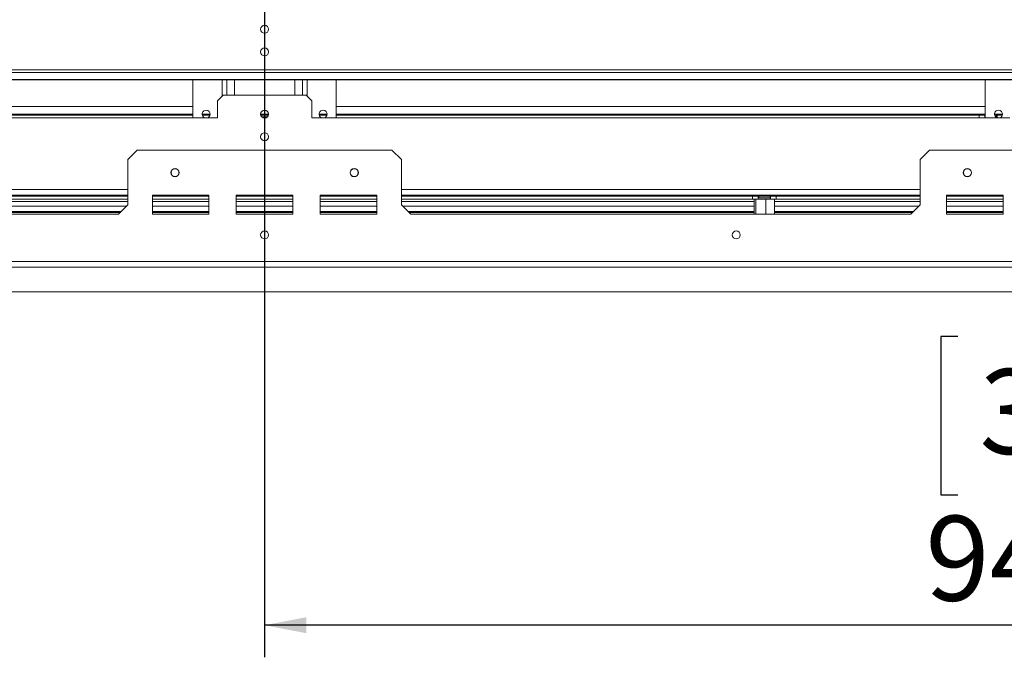
# Model space of a CAD drawing. Units: millimetres. Extents: x 4 to 271, y 3 to 206.
# Drawn here: x 76 to 107, y 32 to 52 of the extents above; entities that cross this region are included whole.
import ezdxf

# ---------------------------------------------------------------- set-up
doc = ezdxf.new("R2010")
doc.units = ezdxf.units.MM
doc.layers.add('FORMAT', color=7, linetype='Continuous')
doc.styles.add('SLDTEXTSTYLE1', font='TXT', dxfattribs={"width": 0.75})
doc.dimstyles.new('SLDDIMSTYLE0', dxfattribs={"dimtxt": 2.645833, "dimasz": 1.3, "dimexe": 0, "dimexo": 0.0625, "dimgap": 0.661458, "dimtad": 1, "dimdec": 0, "dimlfac": 17, "dimrnd": 1e-09, "dimzin": 12, "dimdsep": 46, "dimtxsty": 'SLDTEXTSTYLE1', "dimsah": 1, "dimcen": 0.09, "dimadec": 0, "dimazin": 3, "dimtfac": 1, "dimtdec": 0, "dimtofl": 0, "dimtmove": 0, "dimatfit": 3, "dimfxl": 0, "dimfrac": 2, "dimtolj": 1, "dimtzin": 12, "dimarcsym": 0})
doc.dimstyles.new('SLDDIMSTYLE2', dxfattribs={"dimtxt": 2.645833, "dimasz": 1.3, "dimexe": 0, "dimexo": 0.0625, "dimgap": 0.661458, "dimtad": 1, "dimdec": 0, "dimlfac": 17, "dimrnd": 1e-09, "dimzin": 12, "dimdsep": 46, "dimtxsty": 'SLDTEXTSTYLE1', "dimsah": 1, "dimcen": 0.09, "dimadec": 0, "dimazin": 3, "dimtfac": 1, "dimtofl": 0, "dimtmove": 0, "dimatfit": 3, "dimfxl": 0, "dimfrac": 2, "dimtolj": 1, "dimtzin": 12, "dimarcsym": 0})

# ---------------------------------------------------------------- blocks, each defined once
blk = doc.blocks.new('_D_8')
at = {"layer": 'FORMAT', "color": 7}
for p, q in [((82.859, 62.443), (24.344, 62.443)), ((25.344, 62.443), (25.344, 43.502)), ((16.341, 58.882), (16.341, 59.418)), ((16.341, 59.418), (21.279, 59.418)), ((21.279, 59.418), (21.279, 58.882)), ((16.886, 55.536), (20.734, 53.227)), ((16.341, 47.064), (16.341, 46.527)), ((21.279, 46.527), (21.279, 47.064)), ((16.341, 46.527), (21.279, 46.527)), ((32.741, 43.502), (24.344, 43.502))]:
    blk.add_line(p, q, dxfattribs=at)
for points in [[(25.344, 62.443), (25.094, 61.143), (25.594, 61.143)], [(25.344, 43.502), (25.594, 44.802), (25.094, 44.802)]]:
    blk.add_solid(points, dxfattribs=at)
at = {"layer": 'FORMAT', "color": 7, "attachment_point": 1, "rotation": 90, "style": 'SLDTEXTSTYLE1'}
for s, insert, char_height in [('322mm', (21.933, 46.733), 2.6458), ('"', (17.358, 57.118), 2.646), ('16', (18.892, 54.381), 1.8521), ('11', (16.423, 51.644), 1.8521), ('12', (17.358, 47.734), 2.6458)]:
    blk.add_mtext(s, dxfattribs=dict(at, insert=insert, char_height=char_height))
blk = doc.blocks.new('_D_9')
at = {"layer": 'FORMAT', "color": 7}
for p, q in [((132.8, 71.943), (13.037, 71.943)), ((14.037, 71.943), (14.037, 43.49)), ((5.034, 62.941), (5.034, 63.478)), ((5.034, 63.478), (9.972, 63.478)), ((9.972, 63.478), (9.972, 62.941)), ((5.579, 59.596), (9.427, 57.287)), ((5.034, 52.492), (5.034, 51.956)), ((9.972, 51.956), (9.972, 52.492)), ((5.034, 51.956), (9.972, 51.956)), ((32.859, 43.49), (13.037, 43.49))]:
    blk.add_line(p, q, dxfattribs=at)
for points in [[(14.037, 71.943), (13.787, 70.643), (14.287, 70.643)], [(14.037, 43.49), (14.287, 44.79), (13.787, 44.79)]]:
    blk.add_solid(points, dxfattribs=at)
at = {"layer": 'FORMAT', "color": 7, "attachment_point": 1, "rotation": 90, "style": 'SLDTEXTSTYLE1'}
for s, insert, char_height in [('484mm', (10.626, 51.477), 2.6458), ('"', (6.051, 61.178), 2.646), ('16', (7.585, 58.441), 1.8521), ('1', (5.116, 57.073), 1.852), ('19', (6.051, 53.163), 2.6458)]:
    blk.add_mtext(s, dxfattribs=dict(at, insert=insert, char_height=char_height))
blk = doc.blocks.new('_D_11')
at = {"layer": 'FORMAT'}
for p, q in [((83.859, 61.443), (83.859, 32.103)), ((139.4, 42.49), (139.4, 32.103)), ((105.476, 42.106), (104.939, 42.106)), ((104.939, 42.106), (104.939, 37.167)), ((115.925, 42.106), (116.461, 42.106)), ((116.461, 42.106), (116.461, 37.167)), ((112.579, 41.561), (110.27, 37.712)), ((104.939, 37.167), (105.476, 37.167)), ((116.461, 37.167), (115.925, 37.167)), ((139.4, 33.103), (83.859, 33.103))]:
    blk.add_line(p, q, dxfattribs=at)
for points in [[(83.859, 33.103), (85.159, 32.853), (85.159, 33.353)], [(139.4, 33.103), (138.1, 33.353), (138.1, 32.853)]]:
    blk.add_solid(points, dxfattribs=at)
at = {"layer": 'FORMAT', "attachment_point": 1, "style": 'SLDTEXTSTYLE1'}
for s, insert, char_height in [('3', (110.056, 42.024), 1.852), ('"', (114.162, 41.088), 2.646), ('37', (106.146, 41.088), 2.6458), ('16', (111.425, 39.554), 1.8521), ('944mm', (104.461, 36.513), 2.6458)]:
    blk.add_mtext(s, dxfattribs=dict(at, insert=insert, char_height=char_height))

msp = doc.modelspace()

# ---------------------------------------------------------------- linework, layer by layer
at = {"color": 7, "linetype": 'Continuous', "lineweight": 15}
for p, q in [((132.006, 50.408), (35.712, 50.408)), ((132.3, 50.109), (35.418, 50.109)), ((35.418, 50.099), (132.3, 50.099)), ((132.006, 50.325), (35.712, 50.325)), ((81.624, 48.914), (81.624, 50.099)), ((82.682, 49.62), (82.682, 50.099)), ((85.035, 49.62), (85.035, 50.099)), ((86.094, 48.914), (86.094, 50.099)), ((106.329, 48.914), (106.329, 50.099)), ((82.565, 49.62), (82.388, 49.443)), ((82.388, 49.443), (82.388, 48.914)), ((85.153, 49.62), (82.565, 49.62)), ((85.329, 49.443), (85.153, 49.62)), ((85.329, 49.443), (85.329, 48.914)), ((60.624, 48.914), (82.388, 48.914)), ((81.624, 49.031), (61.388, 49.031)), ((81.624, 49.002), (61.579, 49.002)), ((82.159, 49.031), (81.912, 49.031)), ((82.155, 49.002), (81.915, 49.002)), ((83.982, 49.031), (83.735, 49.031)), ((83.979, 49.002), (83.739, 49.002)), ((83.951, 48.949), (83.767, 48.949)), ((83.821, 48.914), (83.897, 48.914)), ((107.094, 48.914), (85.329, 48.914)), ((85.806, 49.031), (85.559, 49.031)), ((85.802, 49.002), (85.562, 49.002)), ((106.329, 49.031), (86.094, 49.031)), ((106.138, 49.002), (86.094, 49.002)), ((106.138, 48.914), (106.138, 49.002)), ((106.138, 49.002), (106.315, 49.002)), ((106.166, 49.002), (106.166, 49.031)), ((106.315, 49.002), (106.315, 48.914)), ((106.329, 49.002), (106.315, 49.002)), ((106.329, 48.949), (106.315, 48.937)), ((106.865, 49.031), (106.618, 49.031)), ((106.676, 49.002), (106.621, 49.002)), ((106.682, 48.949), (106.649, 48.949)), ((106.676, 49.002), (106.676, 49.031)), ((106.697, 49.002), (106.676, 49.002)), ((106.682, 48.949), (106.682, 49.002)), ((106.697, 48.937), (106.682, 48.949)), ((106.697, 48.916), (106.697, 49.002)), ((106.697, 49.002), (106.861, 49.002)), ((106.846, 49.002), (106.846, 49.031)), ((79.888, 47.914), (79.594, 47.62)), ((79.888, 47.914), (87.829, 47.914)), ((88.124, 47.62), (87.829, 47.914)), ((104.594, 47.914), (104.3, 47.62)), ((104.594, 47.914), (112.535, 47.914)), ((79.594, 46.208), (79.594, 47.62)), ((88.124, 47.62), (88.124, 46.208)), ((104.3, 46.208), (104.3, 47.62)), ((81.102, 47.326), (81.027, 47.326)), ((86.691, 47.326), (86.615, 47.326)), ((105.808, 47.326), (105.733, 47.326)), ((79.594, 46.502), (63.418, 46.502)), ((79.594, 46.473), (68.633, 46.473)), ((79.594, 46.384), (68.633, 46.384)), ((82.124, 46.502), (80.359, 46.502)), ((80.359, 46.502), (80.359, 45.914)), ((82.124, 46.473), (80.359, 46.473)), ((82.124, 46.384), (80.359, 46.384)), ((82.124, 45.914), (82.124, 46.502)), ((82.977, 46.502), (82.977, 45.914)), ((84.741, 46.502), (82.977, 46.502)), ((84.741, 46.473), (82.977, 46.473)), ((84.741, 46.384), (82.977, 46.384)), ((84.741, 45.914), (84.741, 46.502)), ((85.594, 46.502), (85.594, 45.914)), ((87.359, 46.502), (85.594, 46.502)), ((87.359, 46.473), (85.594, 46.473)), ((87.359, 46.384), (85.594, 46.384)), ((87.359, 45.914), (87.359, 46.502)), ((104.3, 46.502), (88.124, 46.502)), ((99.074, 46.473), (88.124, 46.473)), ((99.074, 46.384), (88.124, 46.384)), ((99.074, 46.384), (99.074, 46.473)), ((99.074, 46.473), (99.251, 46.473)), ((99.251, 46.384), (99.074, 46.384)), ((99.102, 46.473), (99.102, 46.502)), ((99.128, 46.384), (99.128, 45.914)), ((99.172, 46.384), (99.172, 45.914)), ((99.251, 46.473), (99.251, 46.384)), ((99.272, 46.473), (99.251, 46.473)), ((99.266, 46.42), (99.251, 46.408)), ((99.251, 46.384), (99.486, 46.384)), ((99.266, 46.473), (99.266, 46.42)), ((99.605, 46.42), (99.266, 46.42)), ((99.272, 46.473), (99.272, 46.502)), ((99.612, 46.473), (99.272, 46.473)), ((99.486, 46.384), (99.486, 45.914)), ((99.486, 46.384), (99.633, 46.384)), ((99.618, 46.42), (99.605, 46.42)), ((99.612, 46.473), (99.612, 46.502)), ((99.633, 46.473), (99.612, 46.473)), ((99.618, 46.42), (99.618, 46.473)), ((99.633, 46.408), (99.618, 46.42)), ((99.633, 46.384), (99.633, 46.473)), ((99.633, 46.473), (99.81, 46.473)), ((99.81, 46.384), (99.633, 46.384)), ((99.756, 46.384), (99.756, 45.914)), ((99.782, 46.473), (99.782, 46.502)), ((99.81, 46.473), (99.81, 46.384)), ((104.3, 46.473), (99.81, 46.473)), ((104.3, 46.384), (99.81, 46.384)), ((106.888, 46.502), (105.124, 46.502)), ((105.124, 46.502), (105.124, 45.914)), ((106.888, 46.473), (105.124, 46.473)), ((106.888, 46.384), (105.124, 46.384)), ((106.888, 45.914), (106.888, 46.502)), ((79.594, 46.208), (79.3, 45.914)), ((88.418, 45.914), (88.124, 46.208)), ((104.3, 46.208), (104.006, 45.914)), ((63.712, 45.914), (79.3, 45.914)), ((79.388, 46.002), (68.579, 46.002)), ((68.579, 45.967), (79.353, 45.967)), ((82.124, 46.002), (80.359, 46.002)), ((80.359, 45.967), (82.124, 45.967)), ((80.359, 45.914), (82.124, 45.914)), ((84.741, 46.002), (82.977, 46.002)), ((82.977, 45.967), (84.741, 45.967)), ((82.977, 45.914), (84.741, 45.914)), ((83.124, 46.002), (83.124, 45.967)), ((84.594, 46.002), (84.594, 45.967)), ((87.359, 46.002), (85.594, 46.002)), ((85.594, 45.967), (87.359, 45.967)), ((85.594, 45.914), (87.359, 45.914)), ((99.128, 46.002), (88.329, 46.002)), ((88.365, 45.967), (99.128, 45.967)), ((88.418, 45.914), (104.006, 45.914)), ((97.829, 46.002), (97.829, 45.967)), ((104.094, 46.002), (99.756, 46.002)), ((99.756, 45.967), (104.059, 45.967)), ((99.761, 46.002), (99.761, 45.967)), ((106.888, 46.002), (105.124, 46.002)), ((105.124, 45.967), (106.888, 45.967)), ((105.124, 45.914), (106.888, 45.914)), ((134.977, 44.443), (32.741, 44.443)), ((134.977, 44.267), (32.741, 44.267)), ((33.859, 43.49), (139.4, 43.49))]:
    msp.add_line(p, q, dxfattribs=at)
at = {"color": 8, "linetype": 'Continuous', "lineweight": 15}
for p, q in [((82.532, 49.587), (82.532, 50.099)), ((82.921, 49.62), (82.921, 50.099)), ((84.797, 49.62), (84.797, 50.099)), ((85.185, 49.587), (85.185, 50.099)), ((61.388, 49.267), (81.624, 49.267)), ((86.094, 49.267), (106.329, 49.267)), ((79.594, 46.678), (63.418, 46.678)), ((104.3, 46.678), (88.124, 46.678)), ((79.594, 46.311), (68.579, 46.311)), ((79.55, 46.164), (68.579, 46.164)), ((82.124, 46.311), (80.359, 46.311)), ((82.124, 46.164), (80.359, 46.164)), ((84.741, 46.311), (82.977, 46.311)), ((84.741, 46.164), (82.977, 46.164)), ((87.359, 46.311), (85.594, 46.311)), ((87.359, 46.164), (85.594, 46.164)), ((99.128, 46.311), (88.124, 46.311)), ((99.128, 46.164), (88.168, 46.164)), ((104.3, 46.311), (99.756, 46.311)), ((104.256, 46.164), (99.756, 46.164)), ((106.888, 46.311), (105.124, 46.311)), ((106.888, 46.164), (105.124, 46.164))]:
    msp.add_line(p, q, dxfattribs=at)
at = {"color": 7, "linetype": 'Continuous', "lineweight": 15}
for centre, radius in [((83.859, 51.678), 0.124), ((83.859, 50.973), 0.124), ((83.859, 49.031), 0.124), ((83.859, 48.326), 0.124), ((81.065, 47.208), 0.129), ((81.065, 47.208), 0.124), ((86.653, 47.208), 0.129), ((86.653, 47.208), 0.124), ((105.771, 47.208), 0.129), ((105.771, 47.208), 0.124), ((83.859, 45.267), 0.124), ((98.565, 45.267), 0.124)]:
    msp.add_circle(centre, radius, dxfattribs=at)
for centre, start, end in [((82.035, 49.031), 0, 252.2472), ((85.682, 49.031), 0, 252.2472), ((106.741, 49.031), 0, 252.2472), ((82.035, 49.031), 287.7528, 0), ((85.682, 49.031), 287.7528, 0), ((106.741, 49.031), 287.7528, 0)]:
    msp.add_arc(centre, 0.124, start, end, dxfattribs=at)

# ---------------------------------------------------------------- dimensions: what is measured, and where the dimension line sits
at = {"layer": 'FORMAT', "color": 7}
for base, p1, p2, dimstyle, picture, middle in [((14.037, 43.49), (133.8, 71.943), (33.859, 43.49), 'SLDDIMSTYLE2', '_D_9', (14.037, 57.717)), ((25.344, 43.502), (83.859, 62.443), (33.741, 43.502), 'SLDDIMSTYLE0', '_D_8', (25.344, 52.973))]:
    dim = msp.add_linear_dim(base=base, p1=p1, p2=p2, angle=90, dimstyle=dimstyle, dxfattribs=at)
    dim.commit()
    dim.dimension.update_dxf_attribs({"geometry": picture, "text_midpoint": middle, "dimtype": 160})
at = {"layer": 'FORMAT'}
dim = msp.add_linear_dim(base=(83.859, 33.103), p1=(139.4, 43.49), p2=(83.859, 62.443), dimstyle='SLDDIMSTYLE0', dxfattribs=at)
dim.commit()
dim.dimension.update_dxf_attribs({"geometry": '_D_11', "text_midpoint": (110.7, 33.103), "dimtype": 160})

doc.saveas('drawing.dxf')
